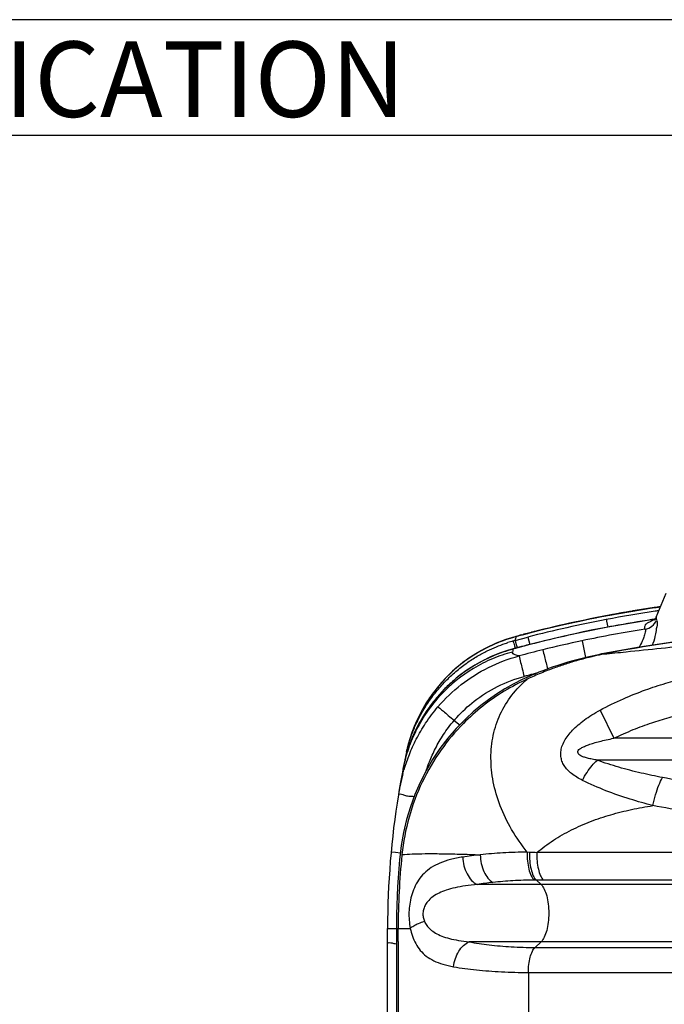
# Model space of a CAD drawing. Units: millimetres. Extents: x 0 to 7356, y 0 to 5202.
# Drawn here: x 3758 to 4605, y 3907 to 5202 of the extents above; entities that cross this region are included whole.
import ezdxf
from ezdxf.enums import TextEntityAlignment as Align

# ---------------------------------------------------------------- set-up
doc = ezdxf.new("R2010")
doc.units = ezdxf.units.MM
doc.layers.add('0 @ 1', color=7, linetype='Continuous')
doc.layers.add('CUVE-3000-REDXF_CONTINUOUS_LINE', color=7, linetype='Continuous')
doc.styles.get("Standard").update_dxf_attribs({"font": 'arial.ttf'})
doc.styles.add('times new roman', font='times.ttf', dxfattribs={"height": 2})

# ---------------------------------------------------------------- blocks, each defined once
blk = doc.blocks.new('Border')
blk.add_line((281, 192.886), (0, 192.886))
blk.add_lwpolyline([(0, 0), (281, 0), (281, 198.707), (0, 198.707)], close=True)
at = {"insert": (100.429, 197.613), "char_height": 3.79287, "width": 82.18473, "attachment_point": 1, "style": 'times new roman'}
blk.add_mtext('{\\fArial|b0|i0|c0|p34;PRODUCT SPECIFICATION}', dxfattribs=at)
for tag, p, height in [('TITLE', (71.999, 29.579), 3.213), ('TITLE_2', (72, 24.099), 3.213), ('SCALE', (148.635, 25.356), 2.142), ('SIZE', (210.223, 25.356), 2.142), ('DATE', (44.577, 24.577), 2.142), ('REV_NO', (160.994, 19), 2.142), ('DATE', (44.577, 18.409), 2.142), ('COUNTRY', (81, 18.467), 2.142), ('UNITS', (73.49, 12.035), 2.142), ('TANK_REV', (173.277, 12), 2.142)]:
    blk.add_attdef(tag, p, '', height=height)
blk.add_attdef('PART_NUMBER', text='', height=3.748).set_placement((183.578, 25.662), align=Align.CENTER)
blk = doc.blocks.new('vento end')
at = {"layer": 'CUVE-3000-REDXF_CONTINUOUS_LINE', "color": 7, "linetype": 'Continuous'}
for p, q in [((4594.5, 4415.6), (4607.5, 4447.2)), ((4529.1, 4417.6), (4528, 4417.4)), ((4528, 4417.4), (4528, 4417.1)), ((4515.2, 4414.9), (4515.7, 4415)), ((4515.7, 4415), (4515.2, 4414.9)), ((4515.2, 4414.9), (4515.7, 4415)), ((4528.9, 4412.7), (4529.3, 4410.3)), ((4529.3, 4410.3), (4530.8, 4402.7)), ((4593.2, 4413.2), (4530.8, 4402.7)), ((4592.7, 4413.1), (4591.8, 4413)), ((4592.7, 4412.6), (4592, 4411.7)), ((4594.4, 4415.6), (4594.4, 4415.6)), ((4418.2, 4392.2), (4410.1, 4390.1)), ((4414.1, 4391.2), (4410.1, 4390.1)), ((4419.8, 4392.7), (4414.1, 4391.2)), ((4419.8, 4392.7), (4418.2, 4392.2)), ((4419.8, 4392.7), (4419.8, 4392.7)), ((4430.6, 4395.8), (4430, 4395.6)), ((4431.7, 4396.1), (4430.6, 4395.8)), ((4442.4, 4398.7), (4441.6, 4398.5)), ((4530.8, 4402.6), (4530.8, 4402.7)), ((4381, 4379.9), (4374.4, 4376.8)), ((4381, 4379.9), (4381, 4379.9)), ((4406.3, 4384.4), (4407.1, 4384.7)), ((4410.1, 4390.1), (4406.8, 4389.2)), ((4407.1, 4384.7), (4408, 4384.9)), ((4408, 4384.9), (4408.9, 4385.2)), ((4408.9, 4385.2), (4425.6, 4389.6)), ((4408.9, 4385.2), (4409.5, 4382.9)), ((4409.5, 4382.9), (4411.5, 4375.4)), ((4410.1, 4390.1), (4410.1, 4390.1)), ((4428.2, 4379.6), (4412.6, 4375.6)), ((4428.2, 4379.8), (4424, 4378.7)), ((4425.6, 4389.6), (4428.1, 4379.8)), ((4428.2, 4379.7), (4428.2, 4379.8)), ((4496.9, 4384.6), (4501.5, 4362.6)), ((4374.4, 4376.8), (4362.6, 4370.6)), ((4406.1, 4373.2), (4406.3, 4373.9)), ((4406.3, 4373.9), (4406.2, 4374)), ((4409.5, 4374.7), (4409.4, 4374.8)), ((4412.6, 4375.6), (4409.5, 4374.7)), ((4525.7, 4367.3), (4525.6, 4367.9)), ((4520.7, 4293.4), (4538.7, 4256.4)), ((4328.8, 4279.9), (4336.4, 4273.9)), ((5132.8, 4256.4), (4538.7, 4256.4)), ((4266.4, 4240), (4266.3, 4239.3)), ((4266.3, 4239.2), (4266.3, 4239.3)), ((4264.2, 4228.4), (4264.1, 4228.1)), ((4264.1, 4228.2), (4264.1, 4228.2)), ((5155.2, 4227.7), (4517.1, 4227.7)), ((4246, 4107), (4251.5, 4106.5)), ((4251.5, 4106.5), (4258.1, 4105.9)), ((4427.8, 4106.4), (4424.8, 4106.6)), ((4835, 4106), (4437.5, 4106)), ((4257.8, 4103.7), (4257.1, 4096.8)), ((4260.2, 4103.5), (4260.1, 4102.7)), ((4436.9, 4069.9), (4434.2, 4069.9)), ((4436.9, 4069.9), (4443.1, 4064)), ((4446.1, 4069.9), (4436.9, 4069.9)), ((4820.1, 4069.9), (4446.1, 4069.9)), ((4812.8, 4064), (4359.3, 4064)), ((4241.3, 3466.4), (4241.3, 4006.4)), ((4241.3, 4006.4), (4271.1, 4006.4)), ((4252.9, 4006.4), (4252.8, 3996.6)), ((4255.1, 3989.4), (4252.8, 3989.3)), ((4255.1, 3989.2), (4255.1, 3483.6)), ((4811.7, 3988.8), (4348.4, 3988.8)), ((4443.1, 3988.8), (4435.2, 3981.3)), ((4435.2, 3981.3), (4820.1, 3981.3)), ((4426.4, 3948.4), (4426.4, 3831.5)), ((4426.4, 3948.4), (4834.9, 3948.4))]:
    blk.add_line(p, q, dxfattribs=at)
for points in [[(4528, 4417.1), (4520.6, 4415.6), (4507.3, 4413), (4494, 4410.2), (4480.8, 4407.4), (4467.5, 4404.4), (4454.3, 4401.3), (4441, 4398.1), (4427.8, 4394.7), (4419.8, 4392.7)], [(4600, 4428.9), (4591.9, 4427.9), (4528, 4417.1)], [(4594.4, 4415.6), (4593.6, 4413.8), (4592.7, 4412.6)], [(4530.8, 4402.7), (4523.9, 4401.4), (4511.3, 4398.9), (4498.6, 4396.3), (4486, 4393.5), (4473.4, 4390.7), (4460.7, 4387.8), (4448.1, 4384.8), (4435.5, 4381.6), (4428.2, 4379.8)], [(4397.8, 4386.4), (4393.3, 4384.8), (4388.9, 4383.1), (4384.5, 4381.4), (4381, 4379.9)], [(4406.8, 4389.2), (4402.3, 4387.8), (4397.8, 4386.4)], [(4424, 4378.7), (4420.7, 4377.8), (4417.4, 4377), (4414.1, 4376.1), (4410.8, 4375.2), (4406.2, 4374)], [(4652, 4387.5), (4625.1, 4384.2), (4572.6, 4376.4), (4525.6, 4367.9)], [(4406.2, 4374), (4400.1, 4372.2), (4388.3, 4368.2), (4376.8, 4363.4), (4365.6, 4358), (4354.7, 4351.8), (4344.2, 4345), (4334.2, 4337.5), (4324.7, 4329.4), (4315.6, 4320.7), (4307.2, 4311.5), (4299.3, 4301.8), (4292, 4291.6), (4285.4, 4280.9), (4279.5, 4269.9), (4274.2, 4258.5), (4269.7, 4246.8), (4265.9, 4234.8), (4264.1, 4228.2)], [(4362.6, 4370.6), (4351.3, 4363.6), (4340.4, 4355.9), (4337.3, 4353.5)], [(4525.6, 4367.9), (4522.7, 4367.3), (4518.4, 4366.4), (4514.3, 4365.5), (4510.2, 4364.6), (4506.1, 4363.7), (4502.2, 4362.8), (4498.7, 4361.9)], [(4498.7, 4361.9), (4491.8, 4360.1), (4485, 4358.3), (4478.3, 4356.4), (4471.8, 4354.4), (4465.3, 4352.3), (4459.1, 4350.2), (4452.9, 4348.1), (4452.1, 4347.8)], [(4452.1, 4347.8), (4448.7, 4346.5), (4444.3, 4344.9), (4440, 4343.2), (4435.8, 4341.4), (4431.6, 4339.7), (4427.4, 4337.9), (4424.4, 4336.5)], [(4424.4, 4336.5), (4418.1, 4333.6), (4406.6, 4327.8), (4395.3, 4321.4), (4384.4, 4314.5), (4373.9, 4307.2), (4363.7, 4299.4), (4353.8, 4291.2), (4344.4, 4282.5), (4339.2, 4277.4)], [(4339.2, 4277.4), (4331.6, 4269.4), (4320.5, 4256.5), (4310.1, 4242.8), (4300.5, 4228.6), (4291.8, 4213.7), (4284, 4198.4), (4277.1, 4182.5), (4271.2, 4166.3), (4266.2, 4149.7), (4262.2, 4132.7), (4259.2, 4115.6), (4257.8, 4103.7)], [(4257.1, 4096.8), (4256.1, 4084.9), (4255.2, 4072.9), (4254.4, 4061), (4253.8, 4049), (4253.3, 4037), (4253, 4025), (4252.9, 4013), (4252.9, 4006.4)], [(4252.8, 3996.6), (4252.8, 3990.2), (4252.8, 3880.5)]]:
    blk.add_lwpolyline(points, dxfattribs=at)
for centre, radius, start, end in [((4834.6, 2806.7), 1639.6, 98.2211, 100.778), ((4834.6, 2806.8), 1639.5, 98.2199, 100.567), ((4834.5, 2807), 1639.3, 98.221, 99.5069), ((4834.5, 2806.9), 1639.4, 98.221, 99.2976), ((4834.6, 2806.6), 1639.7, 98.221, 98.3654), ((4836.3, 2797.9), 1648.6, 100.7788, 104.6402), ((4835.1, 2803.9), 1642.5, 100.7775, 101.2563), ((4835.1, 2803.9), 1642.4, 100.7775, 101.2123), ((4835.4, 2802.4), 1643.7, 100.777, 101.1293), ((4834.1, 2808.5), 1637.4, 98.4364, 100.7747), ((4834.7, 2806), 1640.3, 99.506, 100.7777), ((4834.8, 2805.3), 1641, 100.2108, 100.7776), ((4834.7, 2804.3), 1637.2, 98.4832, 100.7672), ((4834.9, 2804.9), 1641.4, 100.5667, 100.7388), ((4834.6, 2806.5), 1639.8, 99.5063, 100.2109), ((4834.5, 2807), 1639.3, 98.3654, 99.5059), ((4834.5, 2807), 1639.4, 99.2976, 99.5063), ((4834.9, 2803.4), 1638.1, 98.3136, 98.4834), ((4835.1, 2802.4), 1643.6, 98.2239, 98.4378), ((4836.4, 2796), 1645.6, 100.7705, 104.4553), ((4837.4, 2792.9), 1653.4, 101.1333, 104.2535), ((4835.5, 2801.9), 1644.5, 101.3221, 101.8995), ((4835, 2800), 1631.2, 100.4847, 100.7473), ((4834.8, 2801.3), 1629.9, 98.6792, 100.4852), ((4576.4, 4419.9), 20.2, 279.5212, 336.9166), ((4620.8, 4345.6), 72.7, 112.6361, 114.711), ((4597.2, 4413.7), 2.8, 207.9458, 216.4707), ((4461.8, 4197.2), 200, 104.9684, 167.7633), ((4410.8, 4388.1), 2.39, 104.9672, 105.548), ((4840.7, 2780), 1667, 104.6889, 104.8575), ((4840.2, 2782), 1665, 104.4945, 104.6321), ((4840.2, 2782), 1665, 104.4927, 104.6321), ((4420.2, 4390.6), 2.38, 104.0367, 104.6718), ((4840.1, 2781.8), 1664.8, 104.2513, 104.624), ((4840, 2782.6), 1664.3, 104.3606, 104.6208), ((4839.8, 2783.7), 1663.2, 104.25, 104.4946), ((4839.8, 2783.7), 1663.2, 104.25, 104.4928), ((4836.9, 2790.9), 1640.5, 100.7529, 104.4253), ((4839, 2786.6), 1660.2, 103.8485, 104.2028), ((4834.5, 2799.3), 1620.9, 99.044, 102.0231), ((4461.6, 4197.2), 199.6, 113.8227, 117.4182), ((4381.7, 4377.8), 2.41, 113.9296, 114.3681), ((4462, 4196.1), 200.8, 112.5681, 113.8158), ((4462, 4196.3), 200.6, 112.1234, 112.568), ((4461.9, 4196.5), 200.4, 111.1918, 112.1235), ((4461.8, 4196.7), 200.2, 110.7635, 111.1917), ((4461.7, 4197), 199.9, 109.7802, 110.7636), ((4461.6, 4197.2), 199.6, 109.3335, 109.78), ((4461.7, 4197.1), 199.8, 108.3299, 109.3334), ((4461.7, 4196.9), 199.9, 108.1448, 108.33), ((4460.9, 4191.5), 200.5, 105.8168, 107.9015), ((4461.7, 4196.9), 200, 107.8626, 108.1448), ((4461.8, 4196.8), 200.1, 106.8344, 107.8626), ((4461.8, 4196.8), 200.1, 106.3655, 106.8344), ((4461.8, 4196.8), 200, 104.976, 106.3656), ((4368, 4370.4), 40.7, 18.4287, 20.1041), ((5334.2, 4167.6), 950.5, 166.625, 166.7672), ((4573.2, 4348.5), 168.3, 165.8355, 166.611), ((4517.2, 4362.5), 110.7, 165.5518, 165.7735), ((4834.7, 2798), 1622.2, 102.0218, 103.8892), ((4834.6, 2792.1), 1605.2, 96.1011, 101.0946), ((4461.7, 4196.9), 200, 117.7044, 128.4574), ((4458.7, 4180.8), 200, 106.1235, 123.0342), ((4461.9, 4196.6), 200.3, 117.4161, 117.7128), ((4458.6, 4181.1), 199.7, 105.1819, 106.1183), ((5555, 4119.7), 1176.5, 167.5567, 167.7213), ((4893.9, 2558.5), 1868.9, 103.8893, 104.8735), ((4631.3, 3862.9), 515.3, 101.8253, 104.7455), ((4461.7, 4196.9), 200, 128.4568, 167.7868), ((4797, 2938.3), 1449.1, 104.8343, 105.0453), ((4818.5, 2857), 1533.2, 104.6345, 104.8343), ((4847.6, 2745.4), 1648.5, 104.4235, 104.6333), ((4466.7, 4162), 181.5, 137.8273, 139.4664), ((5341.3, 4006.4), 1100, 167.8114, 170.6537), ((4461.1, 4191.7), 200.5, 166.0688, 168.1131), ((4461.2, 4179.5), 203, 167.0465, 168.8656), ((4454, 4181.2), 195.6, 166.1325, 167.0482), ((4265.8, 4226.4), 2.21, 167.6944, 168.4442), ((4267.1, 4232.5), 2.24, 168.0328, 168.3244), ((4512.6, 4141.1), 260.4, 164.6206, 169.7369), ((4454.9, 4178.4), 197, 168.1793, 169.0169), ((4528.1, 4138.2), 276.1, 169.7017, 170.8211), ((5341.3, 4006.4), 1100, 170.804, 180), ((4353.5, 2401), 1707, 87.1781, 87.5045), ((5194.2, 4006.4), 939, 174.1179, 180.0009), ((4408.2, 3646.2), 459.1, 95.6329, 98.5347), ((4421.9, 3687.4), 381.8, 96.3534, 99.4491), ((-2271.7, 4006.4), 6526.9, 359.84924, 0.00026)]:
    blk.add_arc(centre, radius, start, end, dxfattribs=at)
for points, start_tangent, end_tangent in [([(4514.5, 4414.8), (4512.6, 4414.4)], (-0.980764, -0.195197), (-0.980539, -0.196324)), ([(4590.4, 4411.7), (4584.2, 4408.5), (4579.3, 4404), (4579.7, 4400)], (-0.90858, -0.41771), (0.635106, -0.772425)), ([(4591.8, 4413), (4588.8, 4412.5)], (-0.988835, -0.149014), (-0.988553, -0.150871)), ([(4594.9, 4412), (4595.1, 4402.8), (4593.4, 4393.6), (4590.2, 4381.2), (4589.4, 4378.9)], (0.597192, -0.802098), (-0.302121, -0.95327)), ([(4594.5, 4415.6), (4594.7, 4412.4)], (-0.272253, -0.962226), (0.469595, -0.882882)), ([(4410.1, 4390.4), (4411.7, 4390.9)], (0.966068, 0.258286), (0.966317, 0.257354)), ([(4411.7, 4390.9), (4413.3, 4391.3)], (0.966317, 0.257354), (0.966567, 0.256416)), ([(4418, 4392.5), (4419.6, 4392.9)], (0.967317, 0.253571), (0.967568, 0.252612)), ([(4430, 4395.6), (4427.2, 4394.9)], (-0.969171, -0.246388), (-0.968754, -0.248024)), ([(4443.7, 4399), (4442.4, 4398.7)], (-0.971233, -0.238132), (-0.971047, -0.238888)), ([(4579.7, 4400), (4579.6, 4394.2), (4577.7, 4388.1), (4573.9, 4379.9), (4571.9, 4376.2)], (0.783817, -0.620991), (-0.49569, -0.8685)), ([(4266.5, 4240), (4267.5, 4243.9), (4271.6, 4257.1), (4277.3, 4271.8), (4284.9, 4287.3), (4294.2, 4302.7), (4305.1, 4317.6), (4317.5, 4331.5), (4331, 4344.2), (4345.3, 4355.3), (4359.2, 4364.3), (4372.3, 4371.4), (4384.4, 4376.9), (4395.7, 4381.1), (4399.3, 4382.3)], (0.240755, 0.970586), (0.951583, 0.307391)), ([(4406.6, 4383.3), (4408.6, 4376.5), (4409, 4374.7)], (0.316569, -0.94857), (0.270985, -0.962583)), ([(4525.7, 4367.3), (4554.8, 4370.2), (4647.3, 4379.4)], (0.995381, 0.096003), (0.996075, 0.088514)), ([(4405.4, 4369.9), (4379.1, 4360.9), (4354.3, 4348.3), (4311.3, 4313.5), (4279.5, 4268.2), (4268.7, 4242.7), (4262.1, 4218.8)], (-0.965914, -0.258861), (-0.204848, -0.978794)), ([(4307.5, 4297.9), (4338.1, 4327), (4373.8, 4349.5), (4414.2, 4364.8)], (0.651079, 0.75901), (0.965425, 0.26068)), ([(4414.2, 4364.8), (4409.1, 4366), (4405.4, 4369.9)], (-0.985772, 0.168087), (0.212936, 0.977066)), ([(4407.3, 4374.2), (4406.3, 4373.9)], (-0.965137, -0.261745), (-0.964937, -0.262481)), ([(4409.5, 4374.7), (4407.3, 4374.2)], (-0.965535, -0.260274), (-0.965137, -0.261745)), ([(4414.2, 4364.8), (4416.2, 4356), (4418.3, 4347.7), (4420.8, 4337.7)], (0.094585, -0.995517), (0.252959, -0.967477)), ([(4445.3, 4372.8), (4447.5, 4364.1), (4449.6, 4355.7)], (0.256716, -0.966487), (0.241755, -0.970337)), ([(4449.6, 4355.7), (4451.6, 4347.6)], (0.241755, -0.970337), (0.240364, -0.970683)), ([(4500.2, 4361.2), (4483.6, 4356.6), (4467.7, 4351.4), (4452.4, 4345.9)], (-0.966984, -0.254836), (-0.934293, -0.356505)), ([(4500.2, 4361.2), (4500.1, 4361.5)], (-0.208562, 0.978009), (0.982831, 0.18451)), ([(4349.7, 4348.5), (4343.8, 4344.5), (4329.9, 4333.9), (4316.6, 4321.7), (4304.3, 4308), (4293.2, 4293.3), (4283.9, 4278.3), (4276.8, 4264.3), (4271.4, 4251.4), (4267.2, 4239.4), (4264.2, 4228.4)], (-0.838385, -0.545078), (-0.241429, -0.970418)), ([(4452.4, 4345.9), (4443, 4342.2), (4433.9, 4338.3), (4425, 4334.3)], (-0.934292, -0.356508), (-0.904939, -0.425541)), ([(4452.4, 4345.9), (4452.3, 4346.7)], (-0.24229, 0.970204), (0.898546, 0.438879)), ([(4452.3, 4346.7), (4452.3, 4346.7)], (0.898546, 0.438879), (0.985852, 0.167619)), ([(4332.2, 4283.8), (4355.1, 4305.1), (4385.9, 4324.5), (4420.8, 4337.7)], (0.671361, 0.741131), (0.965696, 0.259674)), ([(4425, 4334.3), (4394.6, 4318.3), (4366.4, 4298.7), (4340.9, 4275.9)], (-0.911729, -0.410793), (-0.703208, -0.710984)), ([(4424.8, 4106.6), (4404.4, 4136.4), (4389.4, 4167.6), (4380.3, 4199.2), (4377.2, 4230.4), (4380.3, 4260.3), (4389.5, 4288.1), (4404.6, 4313), (4425, 4334.3)], (-0.612497, 0.790473), (0.762431, 0.647069)), ([(4425.1, 4334.3), (4424.9, 4335)], (-0.352998, 0.935624), (0.937861, 0.34701)), ([(4520.7, 4293.4), (4551.4, 4308.4), (4580.2, 4320), (4607.1, 4328.8), (4632.2, 4335.6)], (0.878378, 0.477967), (0.971438, 0.237294)), ([(4261.5, 4210.2), (4263.3, 4216.2), (4269.9, 4235.2), (4279, 4255.3), (4291.3, 4276.3), (4307.5, 4297.9)], (0.265755, 0.964041), (0.650928, 0.75914)), ([(4307.5, 4297.8), (4309.9, 4295.9), (4314.6, 4292), (4321.1, 4286.5), (4328.8, 4279.9)], (0.79051, -0.61245), (0.761489, -0.648178)), ([(4497.6, 4201), (4489.9, 4205.3), (4483.3, 4209.9), (4477.7, 4215), (4473.5, 4220.6), (4470.6, 4226.4), (4469.2, 4232.4), (4469.1, 4238.8), (4470.6, 4245.6), (4473.8, 4252.9), (4478.5, 4260.1), (4484.5, 4267.1), (4491.8, 4273.9), (4500.2, 4280.6), (4509.8, 4287.1), (4520.7, 4293.4)], (-0.897224, 0.441576), (0.878323, 0.478068)), ([(4538.7, 4256.4), (4564.3, 4267.8), (4588.5, 4276.7), (4611.3, 4283.7), (4632.9, 4289.3)], (0.898397, 0.439184), (0.973102, 0.230376)), ([(4340.9, 4275.9), (4311.7, 4241.1), (4286.9, 4198.9), (4269.5, 4152.5), (4260.2, 4103.5)], (-0.702879, -0.71131), (-0.101379, -0.994848)), ([(4292.2, 4214.4), (4296.2, 4225.5), (4304.2, 4243), (4314.8, 4261.3), (4328.8, 4279.9)], (0.316062, 0.948738), (0.64925, 0.760575)), ([(4340.9, 4275.9), (4340.4, 4276.4)], (-0.725734, 0.687975), (-0.686174, -0.727438)), ([(4517.1, 4227.7), (4510.1, 4228.9), (4504.1, 4230.3), (4499.1, 4231.8), (4495.2, 4233.4), (4492.7, 4235.2), (4491.4, 4239), (4495.7, 4243.5), (4500.1, 4245.8), (4505.6, 4248), (4512.2, 4250.2), (4520, 4252.3), (4528.8, 4254.4), (4538.7, 4256.4)], (-0.988897, 0.148605), (0.982399, 0.186795)), ([(4497.6, 4201), (4503.5, 4211.6), (4510.1, 4220.6), (4517.1, 4227.7)], (0.438611, 0.898677), (0.761674, 0.647961)), ([(4602.7, 4204.8), (4574.7, 4210.7), (4545.3, 4218.3), (4517.1, 4227.7)], (-0.98278, 0.184781), (-0.932712, 0.360622)), ([(4589.9, 4167.9), (4560.1, 4176.4), (4528.4, 4187.5), (4497.6, 4201)], (-0.968201, 0.250172), (-0.896929, 0.442174)), ([(4590, 4167.8), (4593.7, 4182.2), (4598, 4194.9), (4602.7, 4204.8)], (0.210107, 0.977678), (0.495903, 0.868378)), ([(5068.4, 4204.6), (4981.1, 4191.5), (4884.9, 4184.4), (4785.7, 4184.4), (4689.7, 4191.7), (4602.7, 4204.8)], (-0.983087, -0.183138), (-0.982845, 0.184431)), ([(4255.5, 4182.2), (4261.3, 4182.3)], (0.170892, 0.98529), (0.936299, -0.351203)), ([(4261.3, 4182.3), (4263.4, 4181.5), (4266, 4180.8)], (0.936299, -0.351203), (0.98123, -0.192842)), ([(4266, 4180.8), (4272.4, 4180.3), (4276.1, 4179.9)], (0.98123, -0.192842), (0.988742, -0.149633)), ([(4437.5, 4106), (4448.1, 4114.4), (4459.3, 4122.2), (4470.9, 4129.3), (4483, 4135.8), (4495.4, 4141.6), (4508.2, 4146.9), (4521.4, 4151.7), (4534.7, 4155.8), (4548.3, 4159.5), (4562.1, 4162.7), (4576, 4165.5), (4589.9, 4167.9)], (0.760712, 0.649089), (0.988459, 0.151487)), ([(5081, 4167.6), (4989, 4153.9), (4887.5, 4146.3), (4782.9, 4146.4), (4681.7, 4154.1), (4589.9, 4167.9)], (-0.983137, -0.182873), (-0.982895, 0.184165)), ([(4424.8, 4106.6), (4392.9, 4105.6), (4363.1, 4103.1)], (-0.999975, -0.00712), (-0.993751, -0.111617)), ([(4424.8, 4106.6), (4425.2, 4095), (4427, 4084.3), (4430.1, 4075.6), (4434.2, 4069.9)], (-0.037373, -0.999301), (0.741204, -0.67128)), ([(4427.8, 4106.4), (4428.1, 4094.9), (4429.9, 4084.2), (4432.9, 4075.6), (4436.9, 4069.9)], (-0.037275, -0.999305), (0.735522, -0.677501)), ([(4437.5, 4106), (4437.8, 4094.6), (4439.5, 4084.1), (4442.3, 4075.5), (4446.1, 4069.9)], (-0.034109, -0.999418), (0.717004, -0.697069)), ([(4260.1, 4102.7), (4259.4, 4102.7)], (-0.996389, 0.084906), (-0.103526, -0.994627)), ([(4260.2, 4103.5), (4259.5, 4103.6)], (-0.996221, 0.086856), (-0.104349, -0.994541)), ([(4260.2, 4103.5), (4273.5, 4104.3), (4290.7, 4104.7), (4311.6, 4104.6), (4335.8, 4104.1), (4363.1, 4103.1)], (0.996916, 0.07847), (0.998913, -0.046619)), ([(4340.1, 4100.2), (4323.8, 4096.9), (4310.1, 4092.3), (4298.7, 4086.3), (4289.4, 4078.7), (4282, 4069.9), (4276.5, 4059.9), (4272.7, 4049.1), (4270.4, 4038.2), (4269.4, 4027.6), (4269.7, 4017.1), (4271.1, 4006.4)], (-0.988759, -0.149521), (0.192653, -0.981267)), ([(4340.1, 4100.2), (4341.7, 4088.7), (4345.8, 4078), (4351.8, 4069.5), (4359.3, 4064)], (0.025773, -0.999668), (0.902149, -0.431424)), ([(4363.2, 4103.1), (4364.5, 4091.6), (4367.9, 4081), (4373.2, 4072.4), (4379.7, 4066.8)], (0.013434, -0.99991), (0.87246, -0.488685)), ([(4434.2, 4069.9), (4406, 4069), (4379.7, 4066.8)], (-0.999975, -0.00712), (-0.993752, -0.111612)), ([(4359.3, 4064), (4343.5, 4062.3), (4330, 4059.9), (4318.5, 4056.8), (4308.9, 4052.9), (4301.2, 4048.4), (4295.3, 4043.2), (4291.2, 4037.7), (4288.8, 4032.1), (4287.8, 4026.6), (4288.1, 4021.2), (4289.7, 4015.7)], (-0.99661, -0.082276), (0.395016, -0.918674)), ([(4443.1, 4064), (4447.2, 4058.1), (4450.5, 4049.4), (4452.5, 4038.4), (4453.2, 4026.4), (4452.5, 4014.4), (4450.5, 4003.5), (4447.2, 3994.7), (4443.1, 3988.8)], (0.724991, -0.688759), (-0.724991, -0.688759)), ([(4271.1, 4006.4), (4275.7, 4009.8), (4282, 4013), (4289.7, 4015.7)], (0.722323, 0.691556), (0.957348, 0.288937)), ([(4289.7, 4015.7), (4292.8, 4010.2), (4297.6, 4005), (4304.1, 4000.3), (4312.4, 3996.3), (4322.5, 3993.1), (4334.4, 3990.6), (4348.4, 3988.8)], (0.396443, -0.918059), (0.99531, -0.096737)), ([(4271.1, 4006.4), (4273.9, 3996.1), (4278.2, 3986.3), (4284.3, 3977.5), (4292.1, 3970), (4302, 3963.9), (4313.9, 3959.3), (4328.1, 3955.9)], (0.200433, -0.979707), (0.984744, -0.174008)), ([(4241.3, 3986.6), (4247.1, 3987.2)], (-0.000077, 1), (0.967484, -0.252933)), ([(4247.1, 3987.2), (4249.3, 3986.7), (4252.8, 3986.2)], (0.967484, -0.252933), (0.999882, -0.015394)), ([(4328.1, 3955.9), (4330.4, 3966.6), (4334.8, 3976.2), (4341, 3983.9), (4348.4, 3988.8)], (0.098604, 0.995127), (0.914402, 0.404808)), ([(4348.4, 3988.8), (4374.8, 3984.7), (4403.9, 3982.2), (4435.2, 3981.3)], (0.980542, -0.196311), (1, -0.000018)), ([(4426.4, 3948.4), (4427, 3958.9), (4428.8, 3968.5), (4431.7, 3976.2), (4435.2, 3981.3)], (0, 1), (0.724991, 0.688759)), ([(4328.1, 3955.9), (4358, 3951.8), (4390.9, 3949.3), (4426.4, 3948.4)], (0.98472, -0.174146), (1, -0.00002))]:
    blk.add_spline(points, degree=3, dxfattribs=dict(at, start_tangent=start_tangent, end_tangent=end_tangent))

msp = doc.modelspace()

# ---------------------------------------------------------------- block references
msp.add_blockref('vento end', (0, 0))
at = {"layer": '0 @ 1', "xscale": 26.17721439099461, "yscale": 26.17721439099461, "zscale": 26.17721439099461}
msp.add_blockref('Border', (0, 0), dxfattribs=at)

doc.saveas('drawing.dxf')
